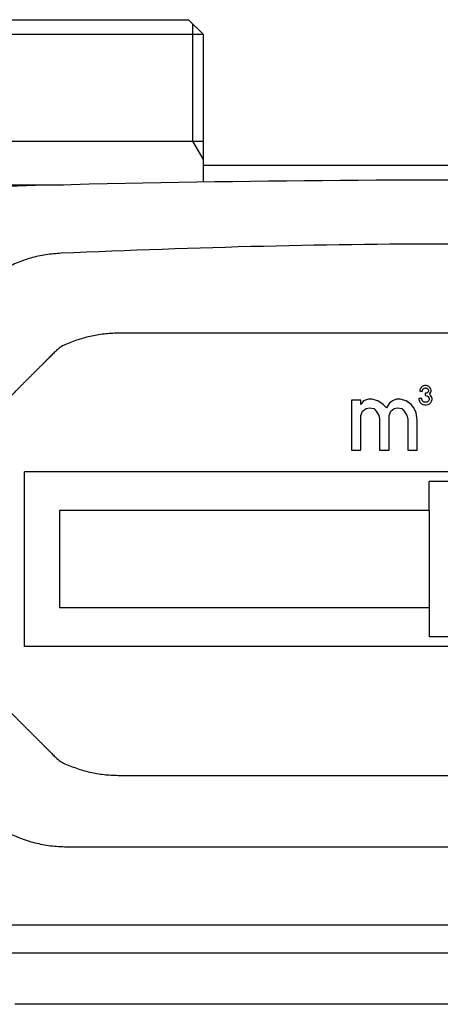
# Model space of a CAD drawing. Units: millimetres. Extents: x -169 to 299, y -191 to 323.
# Drawn here: x -110 to -67, y -19 to 82 of the extents above; entities that cross this region are included whole.
import ezdxf

# ---------------------------------------------------------------- set-up
doc = ezdxf.new("R2010")
doc.units = ezdxf.units.MM
doc.layers.add('1', color=7, linetype='Continuous')

msp = doc.modelspace()

# ---------------------------------------------------------------- linework, layer by layer
at = {"color": 7, "linetype": 'Continuous'}
for p, q in [((-39.765, 66.941), (-91.265, 66.941)), ((-128.265, 64.941), (-105.638, 64.941)), ((-68.956, 43.954), (-68.981, 43.829)), ((-68.981, 43.829), (-68.981, 43.729)), ((-68.981, 43.729), (-68.706, 43.729)), ((-68.856, 44.104), (-68.956, 43.954)), ((-68.756, 44.204), (-68.856, 44.104)), ((-68.606, 44.279), (-68.756, 44.204)), ((-68.706, 43.829), (-68.681, 43.904)), ((-68.706, 43.729), (-68.706, 43.829)), ((-68.681, 43.904), (-68.631, 43.979)), ((-68.631, 43.979), (-68.556, 44.029)), ((-68.481, 44.304), (-68.606, 44.279)), ((-68.556, 44.029), (-68.456, 44.054)), ((-68.331, 44.304), (-68.481, 44.304)), ((-68.456, 44.054), (-68.356, 44.054)), ((-68.356, 44.054), (-68.256, 44.029)), ((-68.206, 44.279), (-68.331, 44.304)), ((-68.256, 44.029), (-68.181, 43.979)), ((-68.181, 43.579), (-68.256, 43.529)), ((-68.056, 44.204), (-68.206, 44.279)), ((-68.181, 43.979), (-68.131, 43.904)), ((-68.131, 43.654), (-68.181, 43.579)), ((-68.131, 43.904), (-68.106, 43.829)), ((-68.106, 43.729), (-68.131, 43.654)), ((-68.106, 43.829), (-68.106, 43.729)), ((-67.956, 44.104), (-68.056, 44.204)), ((-67.856, 43.954), (-67.956, 44.104)), ((-67.956, 43.454), (-67.856, 43.604)), ((-67.831, 43.829), (-67.856, 43.954)), ((-67.856, 43.604), (-67.831, 43.729)), ((-67.831, 43.729), (-67.831, 43.829)), ((-75.046, 42.801), (-76.009, 42.801)), ((-76.009, 42.801), (-76.009, 37.638)), ((-75.046, 42.363), (-75.046, 42.801)), ((-74.784, 42.713), (-75.046, 42.363)), ((-74.259, 42.888), (-74.784, 42.713)), ((-73.909, 42.888), (-74.259, 42.888)), ((-73.296, 42.713), (-73.909, 42.888)), ((-72.771, 42.363), (-73.296, 42.713)), ((-71.809, 42.713), (-72.159, 42.451)), ((-71.371, 42.888), (-71.809, 42.713)), ((-71.021, 42.888), (-71.371, 42.888)), ((-70.409, 42.713), (-71.021, 42.888)), ((-69.884, 42.363), (-70.409, 42.713)), ((-69.081, 42.979), (-69.081, 42.854)), ((-68.781, 42.979), (-69.081, 42.979)), ((-69.081, 42.854), (-69.031, 42.679)), ((-69.031, 42.679), (-68.956, 42.554)), ((-68.956, 42.554), (-68.831, 42.429)), ((-68.781, 42.879), (-68.781, 42.979)), ((-68.756, 42.779), (-68.781, 42.879)), ((-68.681, 42.679), (-68.756, 42.779)), ((-68.581, 42.604), (-68.681, 42.679)), ((-68.456, 42.579), (-68.581, 42.604)), ((-68.456, 43.504), (-68.456, 43.279)), ((-68.356, 43.504), (-68.456, 43.504)), ((-68.456, 43.279), (-68.356, 43.279)), ((-68.356, 42.579), (-68.456, 42.579)), ((-68.256, 43.529), (-68.356, 43.504)), ((-68.356, 43.279), (-68.231, 43.254)), ((-68.231, 42.604), (-68.356, 42.579)), ((-68.231, 43.254), (-68.131, 43.179)), ((-68.131, 42.679), (-68.231, 42.604)), ((-68.131, 43.179), (-68.056, 43.079)), ((-68.056, 42.779), (-68.131, 42.679)), ((-68.056, 43.079), (-68.031, 42.979)), ((-68.031, 42.879), (-68.056, 42.779)), ((-68.031, 42.979), (-68.031, 42.879)), ((-68.006, 43.404), (-67.956, 43.454)), ((-67.881, 43.304), (-68.006, 43.404)), ((-67.981, 42.429), (-67.856, 42.554)), ((-67.781, 43.154), (-67.881, 43.304)), ((-67.856, 42.554), (-67.781, 42.679)), ((-67.731, 42.979), (-67.781, 43.154)), ((-67.781, 42.679), (-67.731, 42.854)), ((-67.731, 42.854), (-67.731, 42.979)), ((-75.046, 41.226), (-74.871, 41.663)), ((-74.871, 41.663), (-74.521, 41.926)), ((-74.521, 41.926), (-74.171, 42.013)), ((-74.171, 42.013), (-73.734, 41.926)), ((-73.734, 41.926), (-73.471, 41.663)), ((-73.471, 41.663), (-73.209, 41.226)), ((-72.421, 42.013), (-72.771, 42.363)), ((-72.159, 42.451), (-72.421, 42.013)), ((-72.159, 41.226), (-71.984, 41.663)), ((-71.984, 41.663), (-71.634, 41.926)), ((-71.634, 41.926), (-71.284, 42.013)), ((-71.284, 42.013), (-70.846, 41.926)), ((-70.846, 41.926), (-70.584, 41.663)), ((-70.584, 41.663), (-70.321, 41.226)), ((-69.621, 42.013), (-69.884, 42.363)), ((-69.359, 41.488), (-69.621, 42.013)), ((-68.831, 42.429), (-68.681, 42.354)), ((-68.681, 42.354), (-68.481, 42.304)), ((-68.481, 42.304), (-68.331, 42.304)), ((-68.331, 42.304), (-68.131, 42.354)), ((-68.131, 42.354), (-67.981, 42.429)), ((-75.046, 37.638), (-75.046, 41.226)), ((-73.209, 41.226), (-73.121, 40.876)), ((-73.121, 40.876), (-73.121, 37.638)), ((-72.159, 37.638), (-72.159, 41.226)), ((-70.321, 41.226), (-70.234, 40.876)), ((-70.234, 40.876), (-70.234, 37.638)), ((-69.271, 40.788), (-69.359, 41.488)), ((-69.271, 37.638), (-69.271, 40.788)), ((-76.009, 37.638), (-75.046, 37.638)), ((-73.121, 37.638), (-72.159, 37.638)), ((-70.234, 37.638), (-69.271, 37.638)), ((-109.64, 17.441), (-109.64, 35.441)), ((-25.89, 35.441), (-109.64, 35.441)), ((-36.69, 34.441), (-68.04, 34.441)), ((-68.04, 31.441), (-68.04, 34.441)), ((-68.04, 31.441), (-106.04, 31.441)), ((-106.04, 31.441), (-106.04, 21.441)), ((-68.04, 31.441), (-68.04, 21.441)), ((-68.04, 21.441), (-106.04, 21.441)), ((-68.04, 21.441), (-68.04, 18.441)), ((-36.69, 18.441), (-68.04, 18.441)), ((-27.315, 17.441), (-109.64, 17.441)), ((-13.696, -11.225), (-114.834, -11.225)), ((-119.765, -14.059), (-8.765, -14.059)), ((-17.92, -19.359), (-110.61, -19.359))]:
    msp.add_line(p, q, dxfattribs=at)
for centre, radius, start, end in [((-64.265, -1646.557), 1711.998, 88.025203, 91.974797), ((-104.269, 45.75), 3.002, 113.91262, 135.01505), ((-104.269, 8.133), 3.002, 224.98495, 246.08738)]:
    msp.add_arc(centre, radius, start, end, dxfattribs=at)
for points in [[(-22.662, 57.914), (-29.593, 58.184), (-43.455, 58.725), (-64.265, 58.93), (-85.075, 58.725), (-98.937, 58.184), (-105.868, 57.914)], [(-105.104, -3.158), (-98.298, -3.158), (-84.685, -3.158), (-64.265, -3.158), (-43.845, -3.158), (-30.232, -3.158), (-23.426, -3.158)]]:
    msp.add_open_spline(points, degree=3, dxfattribs=at)
for points, knots in [([(-105.868, 57.914), (-106.395, 57.873), (-107.448, 57.792), (-108.994, 57.439), (-110.497, 56.933), (-111.433, 56.448), (-111.902, 56.206)], [0, 0, 0, 0, 1.5824774, 3.1649548, 4.7446181, 6.3242813, 6.3242813, 6.3242813, 6.3242813]), ([(-99.818, 49.691), (-100.305, 49.677), (-101.278, 49.648), (-102.721, 49.41), (-104.135, 49.044), (-105.036, 48.677), (-105.486, 48.494)], [0, 0, 0, 0, 1.4591507, 2.9183013, 4.3753729, 5.8324445, 5.8324445, 5.8324445, 5.8324445]), ([(-28.712, 49.691), (-31.675, 49.691), (-37.6, 49.691), (-43.896, 49.691), (-47.599, 49.691), (-48.71, 49.691), (-49.822, 49.691), (-50.933, 49.691), (-52.044, 49.691), (-53.155, 49.691), (-54.266, 49.691), (-55.377, 49.691), (-56.488, 49.691), (-57.599, 49.691), (-58.71, 49.691), (-59.821, 49.691), (-60.932, 49.691), (-62.043, 49.691), (-63.154, 49.691), (-64.265, 49.691), (-65.376, 49.691), (-66.487, 49.691), (-67.598, 49.691), (-68.709, 49.691), (-69.82, 49.691), (-70.931, 49.691), (-72.042, 49.691), (-73.153, 49.691), (-74.264, 49.691), (-75.375, 49.691), (-76.486, 49.691), (-77.597, 49.691), (-78.709, 49.691), (-79.82, 49.691), (-80.931, 49.691), (-84.634, 49.691), (-90.93, 49.691), (-96.855, 49.691), (-99.818, 49.691)], [0, 0, 0, 0, 8.8883097, 17.7766193, 18.887658, 19.9986968, 21.1097355, 22.2207742, 23.3318129, 24.4428516, 25.5538903, 26.664929, 27.7759677, 28.8870064, 29.9980451, 31.1090838, 32.2201225, 33.3311613, 34.4422, 35.5532387, 36.6642774, 37.7753161, 38.8863548, 39.9973935, 41.1084322, 42.2194709, 43.3305096, 44.4415483, 45.5525871, 46.6636258, 47.7746645, 48.8857032, 49.9967419, 51.1077806, 52.2188193, 53.329858, 62.2181677, 71.1064773, 71.1064773, 71.1064773, 71.1064773]), ([(-106.392, 47.872), (-106.508, 47.756), (-106.739, 47.525), (-106.985, 47.279), (-107.13, 47.134), (-107.173, 47.091), (-107.217, 47.047), (-107.26, 47.004), (-107.303, 46.961), (-107.347, 46.917), (-107.39, 46.874), (-107.433, 46.83), (-107.477, 46.787), (-107.52, 46.744), (-107.564, 46.7), (-107.607, 46.657), (-107.65, 46.614), (-107.694, 46.57), (-107.737, 46.527), (-107.795, 46.469), (-107.867, 46.397), (-107.954, 46.31), (-108.041, 46.223), (-108.128, 46.136), (-108.214, 46.05), (-108.301, 45.963), (-108.388, 45.876), (-108.475, 45.789), (-108.561, 45.703), (-108.648, 45.616), (-108.735, 45.529), (-108.822, 45.442), (-108.908, 45.355), (-108.995, 45.269), (-109.082, 45.182), (-109.169, 45.095), (-109.256, 45.008), (-109.342, 44.922), (-109.429, 44.835), (-109.516, 44.748), (-109.603, 44.661), (-109.689, 44.575), (-109.776, 44.488), (-109.863, 44.401), (-109.95, 44.314), (-110.036, 44.228), (-110.123, 44.141), (-110.21, 44.054), (-110.297, 43.967), (-110.383, 43.88), (-110.47, 43.794), (-110.759, 43.504), (-111.251, 43.013), (-111.714, 42.55), (-111.945, 42.319)], [0, 0, 0, 0, 0.4908142, 0.9816284, 1.0429802, 1.104332, 1.1656838, 1.2270355, 1.2883873, 1.3497391, 1.4110909, 1.4724426, 1.5337944, 1.5951462, 1.656498, 1.7178498, 1.7792015, 1.8405533, 1.9019051, 1.9632569, 2.0859604, 2.208664, 2.3313675, 2.4540711, 2.5767746, 2.6994782, 2.8221817, 2.9448853, 3.0675888, 3.1902924, 3.312996, 3.4356995, 3.5584031, 3.6811066, 3.8038102, 3.9265137, 4.0492173, 4.1719208, 4.2946244, 4.4173279, 4.5400315, 4.6627351, 4.7854386, 4.9081422, 5.0308457, 5.1535493, 5.2762528, 5.3989564, 5.5216599, 5.6443635, 5.767067, 5.8897706, 6.871399, 7.8530275, 7.8530275, 7.8530275, 7.8530275]), ([(-111.945, 11.564), (-111.714, 11.333), (-111.251, 10.87), (-110.759, 10.378), (-110.47, 10.089), (-110.383, 10.002), (-110.297, 9.916), (-110.21, 9.829), (-110.123, 9.742), (-110.036, 9.655), (-109.95, 9.568), (-109.863, 9.482), (-109.776, 9.395), (-109.689, 9.308), (-109.603, 9.221), (-109.516, 9.135), (-109.429, 9.048), (-109.342, 8.961), (-109.256, 8.874), (-109.169, 8.788), (-109.082, 8.701), (-108.995, 8.614), (-108.908, 8.527), (-108.822, 8.441), (-108.735, 8.354), (-108.648, 8.267), (-108.561, 8.18), (-108.475, 8.093), (-108.388, 8.007), (-108.301, 7.92), (-108.214, 7.833), (-108.128, 7.746), (-108.041, 7.66), (-107.954, 7.573), (-107.867, 7.486), (-107.795, 7.414), (-107.737, 7.356), (-107.694, 7.313), (-107.65, 7.269), (-107.607, 7.226), (-107.564, 7.182), (-107.52, 7.139), (-107.477, 7.096), (-107.433, 7.052), (-107.39, 7.009), (-107.347, 6.966), (-107.303, 6.922), (-107.26, 6.879), (-107.217, 6.835), (-107.173, 6.792), (-107.13, 6.749), (-106.985, 6.604), (-106.739, 6.358), (-106.508, 6.127), (-106.392, 6.011)], [0, 0, 0, 0, 0.9816284, 1.9632569, 2.0859604, 2.208664, 2.3313675, 2.4540711, 2.5767746, 2.6994782, 2.8221817, 2.9448853, 3.0675888, 3.1902924, 3.312996, 3.4356995, 3.5584031, 3.6811066, 3.8038102, 3.9265137, 4.0492173, 4.1719208, 4.2946244, 4.4173279, 4.5400315, 4.6627351, 4.7854386, 4.9081422, 5.0308457, 5.1535493, 5.2762528, 5.3989564, 5.5216599, 5.6443635, 5.767067, 5.8897706, 5.9511224, 6.0124741, 6.0738259, 6.1351777, 6.1965295, 6.2578813, 6.319233, 6.3805848, 6.4419366, 6.5032884, 6.5646401, 6.6259919, 6.6873437, 6.7486955, 6.8100472, 6.871399, 7.3622132, 7.8530275, 7.8530275, 7.8530275, 7.8530275]), ([(-105.486, 5.389), (-105.036, 5.205), (-104.135, 4.838), (-102.721, 4.473), (-101.278, 4.235), (-100.305, 4.206), (-99.818, 4.191)], [0, 0, 0, 0, 1.4570719, 2.9141438, 4.3732952, 5.8324466, 5.8324466, 5.8324466, 5.8324466]), ([(-99.818, 4.191), (-96.855, 4.191), (-90.93, 4.191), (-84.634, 4.191), (-80.931, 4.191), (-79.82, 4.191), (-78.709, 4.191), (-77.597, 4.191), (-76.486, 4.191), (-75.375, 4.191), (-74.264, 4.191), (-73.153, 4.191), (-72.042, 4.191), (-70.931, 4.191), (-69.82, 4.191), (-68.709, 4.191), (-67.598, 4.191), (-66.487, 4.191), (-65.376, 4.191), (-64.265, 4.191), (-63.154, 4.191), (-62.043, 4.191), (-60.932, 4.191), (-59.821, 4.191), (-58.71, 4.191), (-57.599, 4.191), (-56.488, 4.191), (-55.377, 4.191), (-54.266, 4.191), (-53.155, 4.191), (-52.044, 4.191), (-50.933, 4.191), (-49.822, 4.191), (-48.71, 4.191), (-47.599, 4.191), (-43.896, 4.191), (-37.6, 4.191), (-31.675, 4.191), (-28.712, 4.191)], [0, 0, 0, 0, 8.8883097, 17.7766193, 18.887658, 19.9986968, 21.1097355, 22.2207742, 23.3318129, 24.4428516, 25.5538903, 26.664929, 27.7759677, 28.8870064, 29.9980451, 31.1090838, 32.2201225, 33.3311613, 34.4422, 35.5532387, 36.6642774, 37.7753161, 38.8863548, 39.9973935, 41.1084322, 42.2194709, 43.3305096, 44.4415483, 45.5525871, 46.6636258, 47.7746645, 48.8857032, 49.9967419, 51.1077806, 52.2188193, 53.329858, 62.2181677, 71.1064773, 71.1064773, 71.1064773, 71.1064773]), ([(-111.456, -1.646), (-110.959, -1.88), (-109.964, -2.346), (-108.379, -2.808), (-106.754, -3.105), (-105.654, -3.14), (-105.104, -3.158)], [0, 0, 0, 0, 1.6451035, 3.290207, 4.9385208, 6.5868347, 6.5868347, 6.5868347, 6.5868347])]:
    msp.add_open_spline(points, degree=3, knots=knots, dxfattribs=at)
at = {"layer": '1', "color": 7, "linetype": 'Continuous'}
for p, q in [((-125.765, 81.942), (-92.765, 81.942)), ((-92.765, 81.942), (-91.265, 80.442)), ((-92.347, 81.524), (-92.347, 69.441)), ((-127.265, 80.442), (-91.265, 80.442)), ((-91.265, 80.442), (-91.265, 69.441)), ((-127.265, 69.441), (-91.265, 69.441)), ((-92.347, 69.441), (-91.265, 67.567)), ((-91.265, 69.441), (-91.265, 65.228))]:
    msp.add_line(p, q, dxfattribs=at)

doc.saveas('drawing.dxf')
